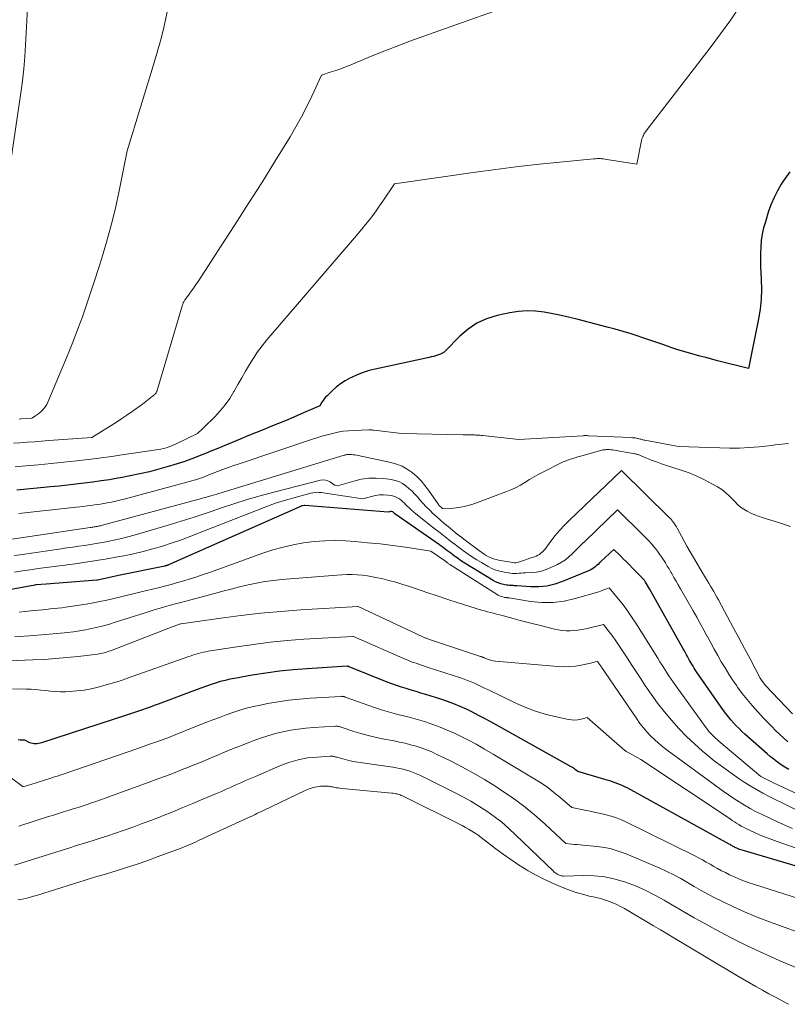
# Model space of a CAD drawing. Units: feet. Extents: x 1176672 to 1184172, y 7076370 to 7083870.
# Drawn here: x 1179317 to 1179400, y 7076657 to 7076763 of the extents above; entities that cross this region are included whole.
import ezdxf

# ---------------------------------------------------------------- set-up
doc = ezdxf.new("R2010")
doc.units = ezdxf.units.FT
doc.header["$MEASUREMENT"] = 0
doc.layers.add('Level 44', color=7, linetype='Continuous', lineweight=0)
doc.layers.add('Level 45', color=7, linetype='Continuous', lineweight=0)

msp = doc.modelspace()

# ---------------------------------------------------------------- linework, layer by layer
at = {"layer": 'Level 44', "color": 32, "linetype": 'Continuous', "lineweight": 30, "flags": 128}
for points, elevation in [([(1179399.77, 7076746.44), (1179399.41, 7076745.96), (1179399.07, 7076745.47), (1179398.85, 7076745.12), (1179398.45, 7076744.43), (1179398.09, 7076743.71), (1179397.78, 7076742.98), (1179397.5, 7076742.22), (1179397.15, 7076741.1), (1179396.96, 7076740.44), (1179396.81, 7076739.76), (1179396.71, 7076739.08), (1179396.65, 7076738.39), (1179396.62, 7076737.69), (1179396.62, 7076737), (1179396.63, 7076736.3), (1179396.66, 7076735.61), (1179396.7, 7076734.87), (1179396.72, 7076733.81), (1179396.69, 7076732.76), (1179396.58, 7076731.71), (1179396.41, 7076730.66), (1179395.34, 7076725.31), (1179392.01, 7076726.16), (1179391.38, 7076726.33), (1179390.75, 7076726.49), (1179390.12, 7076726.65), (1179389.49, 7076726.82), (1179388.87, 7076726.99), (1179388.24, 7076727.17), (1179387.62, 7076727.37), (1179387, 7076727.58), (1179386.75, 7076727.67), (1179386.01, 7076727.92), (1179385.26, 7076728.18), (1179384.52, 7076728.43), (1179383.77, 7076728.69), (1179383.57, 7076728.76), (1179382.72, 7076729.03), (1179381.87, 7076729.3), (1179381.01, 7076729.54), (1179380.15, 7076729.77), (1179377.03, 7076730.58), (1179376.12, 7076730.8), (1179375.2, 7076731.02), (1179374.29, 7076731.2), (1179373.37, 7076731.38), (1179372.45, 7076731.49), (1179371.53, 7076731.53), (1179370.61, 7076731.46), (1179369.69, 7076731.31), (1179368.3, 7076731.01), (1179367.18, 7076730.67), (1179366.13, 7076730.2), (1179365.18, 7076729.56), (1179364.29, 7076728.79), (1179362.73, 7076727.18), (1179362.68, 7076727.13), (1179362.62, 7076727.08), (1179362.56, 7076727.04), (1179362.49, 7076727), (1179362.42, 7076726.96), (1179362.36, 7076726.93), (1179362.29, 7076726.9), (1179362.21, 7076726.87), (1179361.91, 7076726.76), (1179361.69, 7076726.69), (1179361.46, 7076726.62), (1179361.23, 7076726.56), (1179361, 7076726.51), (1179355.21, 7076725.26), (1179354.55, 7076725.09), (1179353.9, 7076724.89), (1179353.26, 7076724.64), (1179352.64, 7076724.36), (1179352.48, 7076724.29), (1179351.96, 7076724), (1179351.46, 7076723.68), (1179351, 7076723.31), (1179350.56, 7076722.91), (1179350.02, 7076722.38), (1179349.87, 7076722.22), (1179349.73, 7076722.05), (1179349.6, 7076721.88), (1179349.48, 7076721.69), (1179349.25, 7076721.32), (1179347.25, 7076720.43), (1179346.44, 7076720.08), (1179345.62, 7076719.73), (1179344.8, 7076719.4), (1179343.97, 7076719.07), (1179343.15, 7076718.74), (1179342.32, 7076718.41), (1179341.5, 7076718.07), (1179340.68, 7076717.73), (1179338.1, 7076716.66), (1179337.52, 7076716.42), (1179336.95, 7076716.19), (1179336.37, 7076715.95), (1179335.79, 7076715.72), (1179335.21, 7076715.5), (1179334.62, 7076715.29), (1179334.03, 7076715.1), (1179333.44, 7076714.93), (1179331.94, 7076714.5), (1179330.92, 7076714.23), (1179329.89, 7076713.98), (1179328.86, 7076713.77), (1179327.82, 7076713.57), (1179327.53, 7076713.52), (1179326.63, 7076713.37), (1179325.73, 7076713.23), (1179324.83, 7076713.11), (1179323.93, 7076712.99), (1179323.02, 7076712.88), (1179322.12, 7076712.78), (1179321.21, 7076712.68), (1179320.31, 7076712.59), (1179316.69, 7076712.24)], 2250), ([(1179399.67, 7076682.22), (1179399.26, 7076682.47), (1179398.86, 7076682.73), (1179398.47, 7076683.01), (1179398.08, 7076683.29), (1179397.71, 7076683.59), (1179397.35, 7076683.9), (1179394.95, 7076686.03), (1179394.63, 7076686.32), (1179394.32, 7076686.62), (1179394.02, 7076686.92), (1179393.73, 7076687.24), (1179393.44, 7076687.56), (1179393.17, 7076687.89), (1179392.91, 7076688.23), (1179392.65, 7076688.57), (1179389.76, 7076692.73), (1179389.62, 7076692.93), (1179389.49, 7076693.12), (1179389.37, 7076693.32), (1179389.24, 7076693.53), (1179389.12, 7076693.73), (1179389, 7076693.93), (1179388.89, 7076694.14), (1179388.78, 7076694.35), (1179388.66, 7076694.55), (1179388.55, 7076694.76), (1179388.44, 7076694.96), (1179388.32, 7076695.17), (1179384.7, 7076701.63), (1179384.26, 7076702.37), (1179384.23, 7076702.43), (1179384.19, 7076702.49), (1179384.15, 7076702.54), (1179384.11, 7076702.6), (1179384.06, 7076702.65), (1179384.02, 7076702.7), (1179383.97, 7076702.75), (1179383.93, 7076702.8), (1179382.88, 7076703.86), (1179382.54, 7076704.2), (1179382.21, 7076704.54), (1179381.87, 7076704.87), (1179381.53, 7076705.21), (1179380.85, 7076705.88), (1179379.47, 7076704.56), (1179379.31, 7076704.42), (1179379.16, 7076704.27), (1179379, 7076704.13), (1179378.85, 7076704), (1179378.68, 7076703.87), (1179378.51, 7076703.75), (1179378.33, 7076703.65), (1179378.14, 7076703.56), (1179375.33, 7076702.41), (1179374.5, 7076702.13), (1179373.66, 7076701.93), (1179372.8, 7076701.86), (1179371.93, 7076701.85), (1179370.44, 7076701.96), (1179370.3, 7076701.97), (1179370.16, 7076701.97), (1179370.02, 7076701.98), (1179369.88, 7076701.98), (1179369.74, 7076701.99), (1179369.6, 7076702), (1179369.46, 7076702.02), (1179369.32, 7076702.04), (1179369, 7076702.1), (1179368.7, 7076702.18), (1179368.42, 7076702.27), (1179368.14, 7076702.4), (1179367.88, 7076702.54), (1179364.93, 7076704.34), (1179364.65, 7076704.52), (1179364.38, 7076704.69), (1179364.11, 7076704.88), (1179363.85, 7076705.07), (1179363.73, 7076705.16), (1179363.52, 7076705.31), (1179363.32, 7076705.46), (1179363.12, 7076705.61), (1179362.92, 7076705.76), (1179362.71, 7076705.91), (1179362.51, 7076706.07), (1179362.3, 7076706.21), (1179362.1, 7076706.36), (1179357.31, 7076709.71), (1179357.29, 7076709.72), (1179357.28, 7076709.74), (1179357.26, 7076709.75), (1179357.25, 7076709.76), (1179357.18, 7076709.83), (1179357.09, 7076709.9), (1179356.95, 7076709.94), (1179356.9, 7076709.94), (1179356.84, 7076709.94), (1179356.79, 7076709.93), (1179356.73, 7076709.92), (1179356.61, 7076709.89), (1179347.65, 7076710.61), (1179347.57, 7076710.61), (1179347.41, 7076710.57), (1179347.33, 7076710.54), (1179347.25, 7076710.51), (1179347.17, 7076710.48), (1179347.09, 7076710.45), (1179332.98, 7076704.21), (1179332.93, 7076704.19), (1179332.88, 7076704.17), (1179332.83, 7076704.16), (1179332.78, 7076704.14), (1179332.73, 7076704.12), (1179332.68, 7076704.11), (1179332.63, 7076704.1), (1179332.57, 7076704.08), (1179327.78, 7076703.09), (1179325.36, 7076702.58), (1179325.28, 7076702.56), (1179319.81, 7076702.14), (1179318.73, 7076702.05), (1179318.71, 7076702.05), (1179318.6, 7076702.03), (1179313.28, 7076701.08)], 2240), ([(1179403.75, 7076670.85), (1179394.66, 7076673.53), (1179394.51, 7076673.57), (1179394.36, 7076673.63), (1179394.22, 7076673.69), (1179394.07, 7076673.75), (1179393.98, 7076673.8), (1179393.88, 7076673.84), (1179393.79, 7076673.89), (1179393.7, 7076673.94), (1179393.61, 7076673.99), (1179393.53, 7076674.04), (1179393.44, 7076674.1), (1179393.35, 7076674.15), (1179393.26, 7076674.2), (1179382.37, 7076680.2), (1179382.1, 7076680.33), (1179381.83, 7076680.47), (1179381.56, 7076680.58), (1179381.28, 7076680.69), (1179381, 7076680.8), (1179380.71, 7076680.89), (1179380.43, 7076680.99), (1179380.14, 7076681.08), (1179376.97, 7076682.02), (1179376.75, 7076682.2), (1179376.63, 7076682.28), (1179376.52, 7076682.37), (1179376.4, 7076682.44), (1179376.27, 7076682.51), (1179367.62, 7076687.35), (1179366.97, 7076687.7), (1179366.32, 7076688.04), (1179365.66, 7076688.37), (1179365, 7076688.69), (1179364.33, 7076688.99), (1179363.65, 7076689.27), (1179362.96, 7076689.52), (1179362.27, 7076689.76), (1179360.63, 7076690.28), (1179360.11, 7076690.44), (1179359.59, 7076690.6), (1179359.07, 7076690.75), (1179358.54, 7076690.91), (1179358.02, 7076691.07), (1179357.5, 7076691.24), (1179356.99, 7076691.42), (1179356.48, 7076691.62), (1179352.42, 7076693.26), (1179352.4, 7076693.27), (1179352.38, 7076693.27), (1179352.36, 7076693.28), (1179352.34, 7076693.28), (1179352.26, 7076693.3), (1179352.24, 7076693.3), (1179352.22, 7076693.31), (1179352.2, 7076693.31), (1179352.18, 7076693.31), (1179347.87, 7076693.04), (1179346.39, 7076692.93), (1179344.92, 7076692.78), (1179343.45, 7076692.58), (1179341.98, 7076692.35), (1179340.08, 7076692.01), (1179339.57, 7076691.91), (1179339.06, 7076691.79), (1179338.55, 7076691.66), (1179338.05, 7076691.51), (1179337.55, 7076691.35), (1179337.06, 7076691.18), (1179336.56, 7076691), (1179336.07, 7076690.82), (1179331.86, 7076689.24), (1179331.44, 7076689.09), (1179331.02, 7076688.93), (1179330.59, 7076688.78), (1179330.17, 7076688.63), (1179329.75, 7076688.48), (1179329.32, 7076688.33), (1179328.9, 7076688.19), (1179328.47, 7076688.05), (1179319.34, 7076685.1), (1179319.18, 7076685.05), (1179319.02, 7076685.02), (1179318.86, 7076684.99), (1179318.7, 7076684.98), (1179318.54, 7076684.98), (1179318.38, 7076685), (1179318.23, 7076685.04), (1179318.08, 7076685.1), (1179317.53, 7076685.36), (1179317.04, 7076685.37), (1179316.8, 7076685.39)], 2230)]:
    msp.add_lwpolyline(points, dxfattribs=dict(at, elevation=elevation))
at = {"layer": 'Level 45', "color": 32, "linetype": 'Continuous', "lineweight": 0, "flags": 128}
for points, elevation in [([(1179318.05, 7076768.99), (1179317.75, 7076762.7), (1179317.61, 7076760.11), (1179317.53, 7076758.81), (1179317.42, 7076757.52), (1179317.27, 7076756.24), (1179317.1, 7076754.95), (1179314.03, 7076734.22)], 2258), ([(1179372.38, 7076765.31), (1179360.44, 7076761.04), (1179358.93, 7076760.49), (1179357.44, 7076759.93), (1179355.94, 7076759.34), (1179354.46, 7076758.74), (1179352.5, 7076757.93), (1179352, 7076757.73), (1179351.49, 7076757.54), (1179350.98, 7076757.36), (1179350.46, 7076757.19), (1179349.43, 7076756.85), (1179348.39, 7076754.59), (1179347.85, 7076753.47), (1179347.29, 7076752.37), (1179346.68, 7076751.29), (1179346.05, 7076750.22), (1179344.42, 7076747.57), (1179343, 7076745.29), (1179341.56, 7076743.01), (1179340.11, 7076740.75), (1179338.65, 7076738.49), (1179336.16, 7076734.68), (1179335.93, 7076734.33), (1179335.69, 7076733.99), (1179335.45, 7076733.65), (1179335.2, 7076733.31), (1179334.8, 7076732.78), (1179334.75, 7076732.71), (1179334.7, 7076732.64), (1179334.66, 7076732.56), (1179334.61, 7076732.48), (1179334.57, 7076732.4), (1179334.54, 7076732.32), (1179334.51, 7076732.24), (1179334.48, 7076732.15), (1179331.71, 7076722.84), (1179331.69, 7076722.8), (1179331.67, 7076722.75), (1179331.65, 7076722.7), (1179331.62, 7076722.66), (1179331.59, 7076722.62), (1179331.56, 7076722.58), (1179331.52, 7076722.54), (1179331.48, 7076722.51), (1179331.47, 7076722.49), (1179331.42, 7076722.45), (1179331.37, 7076722.41), (1179331.32, 7076722.37), (1179331.27, 7076722.33), (1179330.17, 7076721.49), (1179329.07, 7076720.7), (1179328.51, 7076720.31), (1179327.95, 7076719.93), (1179327.38, 7076719.56), (1179326.8, 7076719.2), (1179324.73, 7076717.92), (1179320.13, 7076717.57), (1179319.34, 7076717.51), (1179318.56, 7076717.45), (1179317.77, 7076717.39), (1179316.99, 7076717.33), (1179316.33, 7076717.28)], 2254), ([(1179394.47, 7076764.38), (1179393.43, 7076762.81), (1179392.34, 7076761.28), (1179391.21, 7076759.77), (1179384.33, 7076750.85), (1179384.25, 7076750.74), (1179384.17, 7076750.62), (1179384.1, 7076750.49), (1179384.03, 7076750.37), (1179383.97, 7076750.24), (1179383.92, 7076750.1), (1179383.88, 7076749.97), (1179383.84, 7076749.83), (1179383.32, 7076747.29), (1179380.1, 7076747.8), (1179379.93, 7076747.83), (1179379.76, 7076747.85), (1179379.58, 7076747.86), (1179379.41, 7076747.88), (1179379.23, 7076747.88), (1179379.06, 7076747.88), (1179378.88, 7076747.87), (1179378.71, 7076747.86), (1179374.69, 7076747.46), (1179372.51, 7076747.23), (1179370.33, 7076746.98), (1179368.16, 7076746.7), (1179365.99, 7076746.41), (1179357.27, 7076745.17), (1179356.01, 7076743.3), (1179355.66, 7076742.79), (1179355.3, 7076742.28), (1179354.93, 7076741.78), (1179354.55, 7076741.28), (1179354.17, 7076740.8), (1179353.78, 7076740.31), (1179353.38, 7076739.83), (1179352.98, 7076739.35), (1179343.55, 7076728.39), (1179343.04, 7076727.76), (1179342.55, 7076727.11), (1179342.1, 7076726.43), (1179341.67, 7076725.74), (1179341.26, 7076725.03), (1179340.85, 7076724.32), (1179340.45, 7076723.61), (1179340.05, 7076722.9), (1179340.01, 7076722.83), (1179339.57, 7076722.11), (1179339.08, 7076721.41), (1179338.54, 7076720.76), (1179337.96, 7076720.14), (1179336.78, 7076718.97), (1179336.67, 7076718.86), (1179336.55, 7076718.75), (1179336.44, 7076718.64), (1179336.32, 7076718.54), (1179336.09, 7076718.32), (1179333.8, 7076717.21), (1179333.57, 7076717.11), (1179333.34, 7076717.01), (1179333.11, 7076716.92), (1179332.87, 7076716.84), (1179332.63, 7076716.77), (1179332.39, 7076716.71), (1179332.14, 7076716.66), (1179331.9, 7076716.62), (1179327.73, 7076715.99), (1179326.88, 7076715.86), (1179326.04, 7076715.75), (1179325.19, 7076715.64), (1179324.34, 7076715.54), (1179323.08, 7076715.39), (1179321.72, 7076715.24), (1179320.36, 7076715.1), (1179319, 7076714.97), (1179317.63, 7076714.85), (1179316.5, 7076714.75)], 2252), ([(1179333.11, 7076765.06), (1179332.64, 7076762.79), (1179332.39, 7076761.66), (1179332.12, 7076760.53), (1179331.81, 7076759.41), (1179331.49, 7076758.3), (1179328.52, 7076748.73), (1179327.67, 7076744.43), (1179327.27, 7076742.57), (1179326.83, 7076740.72), (1179326.33, 7076738.89), (1179325.78, 7076737.07), (1179325.46, 7076736.05), (1179325.04, 7076734.75), (1179324.61, 7076733.46), (1179324.17, 7076732.17), (1179323.72, 7076730.88), (1179323.24, 7076729.6), (1179322.76, 7076728.33), (1179322.26, 7076727.06), (1179321.74, 7076725.8), (1179320.01, 7076721.69), (1179319.9, 7076721.46), (1179319.77, 7076721.24), (1179319.62, 7076721.04), (1179319.45, 7076720.85), (1179319.42, 7076720.83), (1179319.25, 7076720.67), (1179319.07, 7076720.51), (1179318.89, 7076720.37), (1179318.69, 7076720.24), (1179318.29, 7076719.99), (1179317.12, 7076719.9), (1179316.92, 7076719.88)], 2256), ([(1179399.63, 7076717.27), (1179399.28, 7076717.22), (1179398.92, 7076717.18), (1179398.57, 7076717.14), (1179398.21, 7076717.1), (1179397.86, 7076717.06), (1179396.47, 7076716.91), (1179395.42, 7076716.83), (1179394.37, 7076716.77), (1179393.31, 7076716.76), (1179392.26, 7076716.78), (1179387.81, 7076716.95), (1179384.2, 7076717.61), (1179384.1, 7076717.63), (1179383.99, 7076717.65), (1179383.89, 7076717.68), (1179383.79, 7076717.71), (1179383.7, 7076717.73), (1179383.59, 7076717.76), (1179383.49, 7076717.78), (1179383.39, 7076717.81), (1179383.31, 7076717.82), (1179383.16, 7076717.85), (1179383.02, 7076717.87), (1179382.87, 7076717.88), (1179382.73, 7076717.89), (1179378.14, 7076718.09), (1179378.07, 7076718.09), (1179377.99, 7076718.1), (1179377.91, 7076718.1), (1179377.83, 7076718.1), (1179377.75, 7076718.1), (1179377.67, 7076718.1), (1179377.6, 7076718.09), (1179377.52, 7076718.09), (1179370.65, 7076717.7), (1179366.74, 7076718.11), (1179366.59, 7076718.12), (1179366.45, 7076718.14), (1179366.3, 7076718.15), (1179366.15, 7076718.16), (1179366, 7076718.17), (1179365.86, 7076718.18), (1179365.71, 7076718.18), (1179365.56, 7076718.18), (1179365.46, 7076718.18), (1179365.26, 7076718.19), (1179365.06, 7076718.19), (1179364.86, 7076718.19), (1179364.67, 7076718.2), (1179358.03, 7076718.34), (1179355.04, 7076718.68), (1179354.98, 7076718.69), (1179354.92, 7076718.7), (1179354.85, 7076718.71), (1179354.79, 7076718.71), (1179354.72, 7076718.72), (1179354.66, 7076718.72), (1179354.59, 7076718.72), (1179354.53, 7076718.72), (1179352.93, 7076718.67), (1179352.34, 7076718.63), (1179351.76, 7076718.57), (1179351.19, 7076718.47), (1179350.62, 7076718.35), (1179350.05, 7076718.2), (1179349.48, 7076718.04), (1179348.92, 7076717.87), (1179348.37, 7076717.7), (1179340.59, 7076715.09), (1179339.99, 7076714.89), (1179339.4, 7076714.68), (1179338.82, 7076714.46), (1179338.24, 7076714.24), (1179337.59, 7076713.98), (1179337.33, 7076713.88), (1179337.07, 7076713.78), (1179336.81, 7076713.68), (1179336.55, 7076713.58), (1179336.28, 7076713.49), (1179336.02, 7076713.4), (1179335.75, 7076713.32), (1179335.49, 7076713.25), (1179328.22, 7076711.29), (1179327.76, 7076711.18), (1179327.3, 7076711.06), (1179326.84, 7076710.96), (1179326.37, 7076710.87), (1179326.22, 7076710.84), (1179325.83, 7076710.77), (1179325.44, 7076710.71), (1179325.04, 7076710.65), (1179324.64, 7076710.59), (1179324.25, 7076710.54), (1179323.85, 7076710.49), (1179323.45, 7076710.45), (1179323.06, 7076710.4), (1179316.9, 7076709.75)], 2248), ([(1179399.84, 7076708.34), (1179398.56, 7076708.78), (1179396.81, 7076709.31), (1179396.4, 7076709.45), (1179396, 7076709.6), (1179395.6, 7076709.78), (1179395.21, 7076709.97), (1179394.84, 7076710.19), (1179394.49, 7076710.43), (1179394.17, 7076710.71), (1179393.87, 7076711.02), (1179393.7, 7076711.2), (1179393.31, 7076711.6), (1179392.9, 7076711.97), (1179392.46, 7076712.3), (1179391.99, 7076712.59), (1179391.38, 7076712.94), (1179390.59, 7076713.36), (1179389.77, 7076713.75), (1179388.94, 7076714.09), (1179388.09, 7076714.39), (1179386.51, 7076714.9), (1179385.97, 7076715.08), (1179385.43, 7076715.27), (1179384.9, 7076715.47), (1179384.37, 7076715.69), (1179383.48, 7076716.06), (1179383.39, 7076716.09), (1179383.31, 7076716.12), (1179383.22, 7076716.14), (1179383.13, 7076716.16), (1179380.71, 7076716.56), (1179380.54, 7076716.59), (1179380.37, 7076716.6), (1179380.2, 7076716.6), (1179380.03, 7076716.6), (1179379.96, 7076716.59), (1179379.82, 7076716.58), (1179379.69, 7076716.56), (1179379.56, 7076716.53), (1179379.43, 7076716.5), (1179377.57, 7076715.97), (1179377.28, 7076715.89), (1179377, 7076715.81), (1179376.71, 7076715.72), (1179376.43, 7076715.64), (1179376.36, 7076715.62), (1179376.04, 7076715.52), (1179375.73, 7076715.41), (1179375.42, 7076715.28), (1179375.12, 7076715.14), (1179373.3, 7076714.23), (1179372.79, 7076713.96), (1179372.28, 7076713.69), (1179371.79, 7076713.39), (1179371.3, 7076713.08), (1179370.81, 7076712.78), (1179370.3, 7076712.51), (1179369.78, 7076712.27), (1179369.25, 7076712.05), (1179365.9, 7076710.8), (1179365.34, 7076710.62), (1179364.77, 7076710.48), (1179364.2, 7076710.38), (1179363.61, 7076710.32), (1179362.43, 7076710.26), (1179362.05, 7076710.62), (1179361.99, 7076710.7), (1179360.94, 7076712.24), (1179360.55, 7076712.76), (1179360.13, 7076713.25), (1179359.67, 7076713.71), (1179359.18, 7076714.13), (1179358.65, 7076714.5), (1179358.09, 7076714.81), (1179357.5, 7076715.04), (1179356.88, 7076715.22), (1179353.37, 7076715.97), (1179353.19, 7076716), (1179353.01, 7076716.03), (1179352.84, 7076716.05), (1179352.66, 7076716.07), (1179352.45, 7076716.08), (1179352.38, 7076716.08), (1179352.3, 7076716.08), (1179352.23, 7076716.07), (1179352.15, 7076716.06), (1179352.08, 7076716.05), (1179352, 7076716.03), (1179351.93, 7076716.01), (1179351.86, 7076715.99), (1179338.4, 7076711.9), (1179338.16, 7076711.82), (1179337.92, 7076711.75), (1179337.68, 7076711.68), (1179337.43, 7076711.6), (1179337.38, 7076711.59), (1179337.17, 7076711.52), (1179336.95, 7076711.46), (1179336.73, 7076711.4), (1179336.52, 7076711.34), (1179325.9, 7076708.48), (1179325.79, 7076708.45), (1179325.67, 7076708.42), (1179325.56, 7076708.4), (1179325.44, 7076708.37), (1179325.42, 7076708.37), (1179325.31, 7076708.35), (1179325.2, 7076708.33), (1179325.09, 7076708.31), (1179324.98, 7076708.29), (1179324.87, 7076708.28), (1179324.76, 7076708.26), (1179324.65, 7076708.24), (1179324.54, 7076708.23), (1179314.68, 7076706.77)], 2246), ([(1179400.08, 7076688.2), (1179397.18, 7076691.24), (1179397.1, 7076691.34), (1179397.02, 7076691.43), (1179396.94, 7076691.53), (1179396.86, 7076691.63), (1179396.79, 7076691.73), (1179396.72, 7076691.83), (1179396.66, 7076691.94), (1179396.6, 7076692.05), (1179395.51, 7076694.1), (1179394.91, 7076695.23), (1179394.3, 7076696.36), (1179393.7, 7076697.49), (1179393.09, 7076698.62), (1179392.1, 7076700.45), (1179391.94, 7076700.75), (1179391.77, 7076701.05), (1179391.6, 7076701.35), (1179391.43, 7076701.64), (1179391.25, 7076701.94), (1179391.07, 7076702.23), (1179390.9, 7076702.53), (1179390.72, 7076702.82), (1179389.77, 7076704.39), (1179389.41, 7076705), (1179389.06, 7076705.6), (1179388.72, 7076706.22), (1179388.38, 7076706.83), (1179387.68, 7076708.14), (1179387.59, 7076708.3), (1179387.49, 7076708.45), (1179387.39, 7076708.61), (1179387.29, 7076708.76), (1179387.18, 7076708.9), (1179387.07, 7076709.04), (1179386.95, 7076709.18), (1179386.82, 7076709.31), (1179381.67, 7076714.37), (1179376.09, 7076709.02), (1179375.56, 7076708.49), (1179375.04, 7076707.94), (1179374.56, 7076707.36), (1179374.1, 7076706.76), (1179373.43, 7076705.87), (1179373.31, 7076705.72), (1179373.17, 7076705.58), (1179373.02, 7076705.46), (1179372.85, 7076705.34), (1179372.68, 7076705.25), (1179372.5, 7076705.16), (1179372.32, 7076705.09), (1179372.13, 7076705.02), (1179371.93, 7076704.96), (1179371.74, 7076704.9), (1179371.55, 7076704.84), (1179371.36, 7076704.77), (1179370.62, 7076704.5), (1179370.47, 7076704.46), (1179370.31, 7076704.43), (1179370.16, 7076704.43), (1179370, 7076704.45), (1179368.47, 7076704.72), (1179368.19, 7076704.78), (1179367.92, 7076704.87), (1179367.66, 7076704.97), (1179367.4, 7076705.09), (1179367.15, 7076705.23), (1179366.9, 7076705.38), (1179366.66, 7076705.54), (1179366.43, 7076705.71), (1179364.74, 7076706.96), (1179364.5, 7076707.14), (1179364.26, 7076707.32), (1179364.02, 7076707.51), (1179363.79, 7076707.7), (1179363.03, 7076708.33), (1179362.63, 7076708.66), (1179362.22, 7076709.01), (1179361.83, 7076709.36), (1179361.44, 7076709.71), (1179361.06, 7076710.08), (1179360.69, 7076710.45), (1179360.33, 7076710.84), (1179359.98, 7076711.23), (1179359.77, 7076711.48), (1179359.47, 7076711.81), (1179359.16, 7076712.13), (1179358.83, 7076712.43), (1179358.49, 7076712.72), (1179358.13, 7076712.96), (1179357.75, 7076713.16), (1179357.34, 7076713.29), (1179356.91, 7076713.38), (1179356.14, 7076713.48), (1179355.32, 7076713.54), (1179354.5, 7076713.52), (1179353.7, 7076713.41), (1179352.89, 7076713.22), (1179351.16, 7076712.71), (1179350.88, 7076712.78), (1179350.86, 7076712.79), (1179350.84, 7076712.79), (1179350.82, 7076712.8), (1179350.8, 7076712.82), (1179350.37, 7076713.12), (1179350.12, 7076713.25), (1179349.87, 7076713.33), (1179349.61, 7076713.34), (1179349.33, 7076713.31), (1179344.3, 7076712.03), (1179342.85, 7076711.64), (1179341.42, 7076711.23), (1179339.99, 7076710.78), (1179338.57, 7076710.3), (1179338.5, 7076710.27), (1179337.12, 7076709.8), (1179335.74, 7076709.35), (1179334.35, 7076708.91), (1179332.96, 7076708.49), (1179329.29, 7076707.41), (1179328.62, 7076707.22), (1179327.94, 7076707.05), (1179327.27, 7076706.89), (1179326.59, 7076706.75), (1179326.48, 7076706.73), (1179325.85, 7076706.61), (1179325.22, 7076706.5), (1179324.59, 7076706.4), (1179323.96, 7076706.3), (1179323.33, 7076706.22), (1179322.7, 7076706.13), (1179322.06, 7076706.04), (1179321.43, 7076705.95), (1179317.02, 7076705.3), (1179316.4, 7076705.22)], 2244), ([(1179399.57, 7076685.19), (1179399.12, 7076685.59), (1179398.68, 7076686), (1179398.25, 7076686.42), (1179397.83, 7076686.84), (1179397.41, 7076687.27), (1179397, 7076687.7), (1179396.29, 7076688.46), (1179395.72, 7076689.09), (1179395.18, 7076689.74), (1179394.66, 7076690.4), (1179394.16, 7076691.08), (1179394.07, 7076691.2), (1179393.63, 7076691.84), (1179393.21, 7076692.48), (1179392.81, 7076693.14), (1179392.41, 7076693.8), (1179392.04, 7076694.48), (1179391.66, 7076695.15), (1179391.29, 7076695.83), (1179390.92, 7076696.5), (1179390.91, 7076696.52), (1179390.53, 7076697.21), (1179390.15, 7076697.9), (1179389.77, 7076698.58), (1179389.38, 7076699.26), (1179388.01, 7076701.65), (1179387.78, 7076702.06), (1179387.55, 7076702.47), (1179387.31, 7076702.87), (1179387.08, 7076703.28), (1179386.99, 7076703.44), (1179386.79, 7076703.77), (1179386.6, 7076704.09), (1179386.4, 7076704.42), (1179386.2, 7076704.74), (1179386, 7076705.06), (1179385.78, 7076705.38), (1179385.55, 7076705.68), (1179385.32, 7076705.98), (1179385.22, 7076706.09), (1179384.93, 7076706.44), (1179384.62, 7076706.78), (1179384.31, 7076707.11), (1179383.99, 7076707.43), (1179381.26, 7076710.13), (1179377.8, 7076706.81), (1179377.44, 7076706.47), (1179377.09, 7076706.12), (1179376.74, 7076705.76), (1179376.39, 7076705.41), (1179376.03, 7076705.07), (1179375.65, 7076704.76), (1179375.24, 7076704.5), (1179374.8, 7076704.26), (1179374.1, 7076703.92), (1179373.59, 7076703.71), (1179373.08, 7076703.54), (1179372.54, 7076703.44), (1179372, 7076703.39), (1179371.35, 7076703.36), (1179371.12, 7076703.35), (1179370.89, 7076703.33), (1179370.67, 7076703.32), (1179370.44, 7076703.3), (1179370.21, 7076703.29), (1179369.98, 7076703.3), (1179369.76, 7076703.31), (1179369.53, 7076703.34), (1179369.06, 7076703.42), (1179368.61, 7076703.52), (1179368.17, 7076703.65), (1179367.75, 7076703.83), (1179367.34, 7076704.04), (1179366.63, 7076704.45), (1179366.14, 7076704.75), (1179365.66, 7076705.05), (1179365.18, 7076705.37), (1179364.71, 7076705.71), (1179364.52, 7076705.85), (1179364.15, 7076706.12), (1179363.79, 7076706.39), (1179363.43, 7076706.67), (1179363.08, 7076706.95), (1179362.72, 7076707.23), (1179362.37, 7076707.51), (1179362.01, 7076707.79), (1179361.66, 7076708.06), (1179359.56, 7076709.71), (1179359.32, 7076709.91), (1179359.08, 7076710.12), (1179358.85, 7076710.33), (1179358.62, 7076710.55), (1179358.51, 7076710.67), (1179358.34, 7076710.83), (1179358.16, 7076710.99), (1179357.98, 7076711.15), (1179357.8, 7076711.3), (1179357.61, 7076711.43), (1179357.4, 7076711.54), (1179357.18, 7076711.61), (1179356.96, 7076711.66), (1179356.55, 7076711.71), (1179356.11, 7076711.74), (1179355.67, 7076711.73), (1179355.24, 7076711.67), (1179354.81, 7076711.57), (1179353.88, 7076711.3), (1179350.09, 7076711.9), (1179349.86, 7076711.93), (1179349.64, 7076711.96), (1179349.41, 7076711.98), (1179349.19, 7076712), (1179348.96, 7076712.01), (1179348.73, 7076712), (1179348.51, 7076711.96), (1179348.29, 7076711.91), (1179346.6, 7076711.46), (1179345.55, 7076711.15), (1179344.5, 7076710.83), (1179343.46, 7076710.46), (1179342.43, 7076710.07), (1179336.4, 7076707.68), (1179335.39, 7076707.29), (1179334.38, 7076706.92), (1179333.36, 7076706.57), (1179332.33, 7076706.23), (1179331.3, 7076705.93), (1179330.26, 7076705.65), (1179329.21, 7076705.4), (1179328.16, 7076705.18), (1179327.51, 7076705.06), (1179326.38, 7076704.86), (1179325.24, 7076704.67), (1179324.1, 7076704.5), (1179322.96, 7076704.34), (1179322.38, 7076704.27), (1179321.53, 7076704.16), (1179320.67, 7076704.04), (1179319.82, 7076703.93), (1179318.97, 7076703.81), (1179318.12, 7076703.68), (1179317.27, 7076703.56), (1179316.42, 7076703.43)], 2242), ([(1179407.63, 7076676.32), (1179398.02, 7076680.79), (1179396.66, 7076681.45), (1179392.15, 7076685.27), (1179391.96, 7076685.44), (1179391.78, 7076685.6), (1179391.6, 7076685.78), (1179391.42, 7076685.95), (1179391.25, 7076686.13), (1179391.08, 7076686.32), (1179390.93, 7076686.51), (1179390.78, 7076686.71), (1179387.52, 7076691.2), (1179387.27, 7076691.56), (1179387.01, 7076691.92), (1179386.77, 7076692.3), (1179386.52, 7076692.67), (1179386.29, 7076693.04), (1179386.05, 7076693.42), (1179385.81, 7076693.8), (1179385.58, 7076694.17), (1179383.21, 7076697.96), (1179382.77, 7076698.62), (1179382.33, 7076699.27), (1179381.85, 7076699.9), (1179381.36, 7076700.52), (1179380.36, 7076701.74), (1179379.99, 7076701.59), (1179379.8, 7076701.52), (1179379.61, 7076701.45), (1179379.42, 7076701.39), (1179379.23, 7076701.33), (1179376.71, 7076700.58), (1179375.52, 7076700.31), (1179374.32, 7076700.15), (1179373.12, 7076700.16), (1179371.9, 7076700.27), (1179369.59, 7076700.66), (1179369.52, 7076700.67), (1179369.46, 7076700.68), (1179369.4, 7076700.68), (1179369.34, 7076700.69), (1179369.27, 7076700.69), (1179369.21, 7076700.7), (1179369.15, 7076700.71), (1179369.09, 7076700.72), (1179368.94, 7076700.76), (1179368.8, 7076700.8), (1179368.67, 7076700.84), (1179368.55, 7076700.9), (1179368.43, 7076700.97), (1179363.23, 7076704.25), (1179363.17, 7076704.3), (1179363.1, 7076704.34), (1179363.04, 7076704.39), (1179362.97, 7076704.43), (1179362.95, 7076704.45), (1179362.9, 7076704.49), (1179362.85, 7076704.52), (1179362.8, 7076704.56), (1179362.75, 7076704.6), (1179362.7, 7076704.63), (1179362.65, 7076704.67), (1179362.61, 7076704.7), (1179362.56, 7076704.74), (1179361.17, 7076705.7), (1179358.46, 7076706.1), (1179357.1, 7076706.29), (1179355.74, 7076706.46), (1179354.38, 7076706.59), (1179353.01, 7076706.71), (1179352.03, 7076706.78), (1179350.9, 7076706.82), (1179349.77, 7076706.81), (1179348.64, 7076706.72), (1179347.51, 7076706.59), (1179346.4, 7076706.38), (1179345.29, 7076706.13), (1179344.2, 7076705.82), (1179343.12, 7076705.46), (1179337.37, 7076703.4), (1179336.69, 7076703.16), (1179336.01, 7076702.93), (1179335.32, 7076702.71), (1179334.64, 7076702.5), (1179333.94, 7076702.3), (1179333.25, 7076702.11), (1179332.55, 7076701.92), (1179331.86, 7076701.75), (1179330.05, 7076701.3), (1179329.31, 7076701.12), (1179328.58, 7076700.94), (1179327.84, 7076700.76), (1179327.1, 7076700.58), (1179326.36, 7076700.41), (1179325.61, 7076700.26), (1179324.87, 7076700.12), (1179324.12, 7076700), (1179321.91, 7076699.66), (1179321.5, 7076699.61), (1179321.08, 7076699.55), (1179320.67, 7076699.51), (1179320.26, 7076699.47), (1179319.84, 7076699.43), (1179319.43, 7076699.39), (1179319.01, 7076699.35), (1179318.6, 7076699.31), (1179318.17, 7076699.27), (1179317.54, 7076699.2), (1179316.91, 7076699.12)], 2238), ([(1179403.68, 7076676.31), (1179397.56, 7076679.33), (1179396.87, 7076679.69), (1179396.19, 7076680.06), (1179395.53, 7076680.45), (1179394.88, 7076680.87), (1179394.33, 7076681.23), (1179393.42, 7076681.85), (1179392.53, 7076682.49), (1179391.66, 7076683.16), (1179390.8, 7076683.86), (1179390.4, 7076684.19), (1179389.52, 7076684.97), (1179388.66, 7076685.78), (1179387.83, 7076686.63), (1179387.04, 7076687.51), (1179386.29, 7076688.42), (1179385.56, 7076689.35), (1179384.86, 7076690.3), (1179384.19, 7076691.28), (1179383.78, 7076691.91), (1179383.28, 7076692.67), (1179382.78, 7076693.44), (1179382.28, 7076694.21), (1179381.78, 7076694.98), (1179381.23, 7076695.82), (1179381, 7076696.16), (1179380.76, 7076696.5), (1179380.51, 7076696.83), (1179380.25, 7076697.15), (1179379.73, 7076697.79), (1179377.83, 7076697.34), (1179377.41, 7076697.26), (1179376.99, 7076697.19), (1179376.57, 7076697.15), (1179376.15, 7076697.13), (1179375.73, 7076697.14), (1179375.3, 7076697.17), (1179374.89, 7076697.23), (1179374.47, 7076697.31), (1179372.97, 7076697.68), (1179372.23, 7076697.86), (1179371.5, 7076698.05), (1179370.77, 7076698.25), (1179370.04, 7076698.45), (1179369.23, 7076698.68), (1179368.9, 7076698.77), (1179368.58, 7076698.85), (1179368.25, 7076698.93), (1179367.92, 7076699.01), (1179367.59, 7076699.09), (1179367.26, 7076699.17), (1179366.94, 7076699.26), (1179366.62, 7076699.36), (1179364.12, 7076700.14), (1179363, 7076700.5), (1179361.88, 7076700.87), (1179360.76, 7076701.24), (1179359.65, 7076701.62), (1179358.9, 7076701.88), (1179358.16, 7076702.12), (1179357.42, 7076702.35), (1179356.66, 7076702.55), (1179355.9, 7076702.73), (1179355.45, 7076702.83), (1179354.91, 7076702.94), (1179354.37, 7076703.03), (1179353.82, 7076703.09), (1179353.27, 7076703.14), (1179352.72, 7076703.16), (1179352.17, 7076703.17), (1179351.62, 7076703.15), (1179351.07, 7076703.12), (1179345.18, 7076702.65), (1179344.26, 7076702.55), (1179343.34, 7076702.43), (1179342.43, 7076702.26), (1179341.53, 7076702.06), (1179340.62, 7076701.84), (1179339.72, 7076701.61), (1179338.82, 7076701.38), (1179337.93, 7076701.14), (1179334.84, 7076700.32), (1179334.29, 7076700.17), (1179333.74, 7076700.02), (1179333.19, 7076699.87), (1179332.65, 7076699.72), (1179332.1, 7076699.57), (1179331.56, 7076699.41), (1179331.02, 7076699.24), (1179330.48, 7076699.07), (1179327.26, 7076698.04), (1179326.63, 7076697.85), (1179325.99, 7076697.67), (1179325.35, 7076697.51), (1179324.71, 7076697.36), (1179324.06, 7076697.23), (1179323.41, 7076697.11), (1179322.75, 7076697.02), (1179322.1, 7076696.94), (1179321.78, 7076696.91), (1179320.96, 7076696.83), (1179320.14, 7076696.76), (1179319.31, 7076696.69), (1179318.49, 7076696.63), (1179316.46, 7076696.49)], 2236), ([(1179400.07, 7076675.88), (1179398.53, 7076676.57), (1179396.72, 7076677.42), (1179396.1, 7076677.72), (1179395.5, 7076678.04), (1179394.91, 7076678.38), (1179394.32, 7076678.74), (1179393.75, 7076679.11), (1179393.18, 7076679.49), (1179392.62, 7076679.88), (1179392.06, 7076680.28), (1179386.58, 7076684.3), (1179386.12, 7076684.66), (1179385.66, 7076685.04), (1179385.23, 7076685.43), (1179384.81, 7076685.84), (1179384.41, 7076686.27), (1179384.03, 7076686.71), (1179383.67, 7076687.18), (1179383.32, 7076687.65), (1179379.45, 7076693.32), (1179379.41, 7076693.39), (1179379.36, 7076693.46), (1179379.32, 7076693.52), (1179379.27, 7076693.59), (1179379.2, 7076693.69), (1179379.19, 7076693.71), (1179379.09, 7076693.84), (1179378.85, 7076693.78), (1179378.73, 7076693.75), (1179378.61, 7076693.72), (1179378.49, 7076693.69), (1179378.36, 7076693.66), (1179377.36, 7076693.45), (1179376.74, 7076693.34), (1179376.11, 7076693.28), (1179375.48, 7076693.26), (1179374.85, 7076693.29), (1179368.12, 7076693.87), (1179367.9, 7076693.9), (1179367.69, 7076693.94), (1179367.48, 7076694), (1179367.28, 7076694.07), (1179366.99, 7076694.19), (1179366.93, 7076694.21), (1179366.87, 7076694.24), (1179366.81, 7076694.26), (1179366.76, 7076694.29), (1179366.7, 7076694.31), (1179366.64, 7076694.33), (1179366.58, 7076694.36), (1179366.52, 7076694.38), (1179360.95, 7076696.23), (1179360.87, 7076696.26), (1179360.79, 7076696.29), (1179360.71, 7076696.32), (1179360.63, 7076696.35), (1179360.55, 7076696.38), (1179360.47, 7076696.41), (1179360.39, 7076696.45), (1179360.32, 7076696.48), (1179353.37, 7076699.74), (1179353.34, 7076699.75), (1179347.21, 7076699.37), (1179345.06, 7076699.21), (1179342.91, 7076699.02), (1179340.76, 7076698.77), (1179338.62, 7076698.5), (1179334.34, 7076697.89), (1179334.28, 7076697.87), (1179333.18, 7076697.49), (1179326.75, 7076694.99), (1179326.58, 7076694.93), (1179326.4, 7076694.87), (1179326.23, 7076694.81), (1179326.05, 7076694.76), (1179325.87, 7076694.72), (1179325.69, 7076694.68), (1179325.51, 7076694.65), (1179325.33, 7076694.62), (1179323.27, 7076694.38), (1179322.06, 7076694.25), (1179320.84, 7076694.14), (1179319.63, 7076694.05), (1179318.41, 7076693.99), (1179314.08, 7076693.81)], 2234), ([(1179410.62, 7076670.28), (1179398.8, 7076674.33), (1179398.12, 7076674.57), (1179397.44, 7076674.83), (1179396.77, 7076675.1), (1179396.11, 7076675.39), (1179395.3, 7076675.76), (1179395.05, 7076675.88), (1179394.8, 7076676.01), (1179394.55, 7076676.14), (1179394.3, 7076676.29), (1179394.06, 7076676.44), (1179393.83, 7076676.59), (1179393.59, 7076676.75), (1179393.35, 7076676.91), (1179383.77, 7076683.3), (1179382.54, 7076683.99), (1179382.46, 7076684.02), (1179382.32, 7076684.09), (1179382.25, 7076684.13), (1179382.18, 7076684.17), (1179382.11, 7076684.21), (1179382.05, 7076684.26), (1179378, 7076687.79), (1179377.33, 7076687.62), (1179376.99, 7076687.56), (1179376.66, 7076687.53), (1179376.32, 7076687.55), (1179375.98, 7076687.6), (1179374.52, 7076687.91), (1179373.46, 7076688.18), (1179372.42, 7076688.5), (1179371.4, 7076688.89), (1179370.4, 7076689.32), (1179367.32, 7076690.8), (1179366.96, 7076690.97), (1179366.6, 7076691.14), (1179366.24, 7076691.31), (1179365.87, 7076691.48), (1179365.51, 7076691.64), (1179365.14, 7076691.79), (1179364.77, 7076691.93), (1179364.39, 7076692.06), (1179360.79, 7076693.23), (1179360.49, 7076693.33), (1179360.19, 7076693.43), (1179359.89, 7076693.53), (1179359.59, 7076693.63), (1179359.29, 7076693.73), (1179359, 7076693.84), (1179358.71, 7076693.96), (1179358.42, 7076694.08), (1179352.87, 7076696.51), (1179352.78, 7076696.53), (1179347.54, 7076696.21), (1179345.72, 7076696.07), (1179343.91, 7076695.9), (1179342.11, 7076695.67), (1179340.31, 7076695.41), (1179337.25, 7076694.93), (1179336.98, 7076694.88), (1179336.71, 7076694.82), (1179336.45, 7076694.76), (1179336.19, 7076694.69), (1179335.93, 7076694.61), (1179335.67, 7076694.53), (1179335.41, 7076694.44), (1179335.15, 7076694.36), (1179328.58, 7076692.03), (1179328.42, 7076691.97), (1179328.26, 7076691.91), (1179328.1, 7076691.86), (1179327.94, 7076691.8), (1179327.77, 7076691.74), (1179327.61, 7076691.69), (1179327.45, 7076691.64), (1179327.28, 7076691.6), (1179325.41, 7076691.08), (1179324.66, 7076690.9), (1179323.9, 7076690.75), (1179323.14, 7076690.66), (1179322.37, 7076690.6), (1179321.89, 7076690.58), (1179321.36, 7076690.57), (1179320.83, 7076690.59), (1179320.3, 7076690.63), (1179319.78, 7076690.7), (1179319.25, 7076690.76), (1179318.72, 7076690.82), (1179318.2, 7076690.85), (1179317.67, 7076690.87), (1179316.19, 7076690.89)], 2232), ([(1179410.86, 7076665.12), (1179395.99, 7076669.85), (1179395.3, 7076670.08), (1179394.63, 7076670.33), (1179393.96, 7076670.61), (1179393.31, 7076670.91), (1179392.85, 7076671.13), (1179392.43, 7076671.34), (1179392.02, 7076671.56), (1179391.61, 7076671.79), (1179391.2, 7076672.03), (1179390.8, 7076672.27), (1179390.39, 7076672.5), (1179389.97, 7076672.73), (1179389.55, 7076672.94), (1179382.21, 7076676.57), (1179381.68, 7076676.82), (1179381.14, 7076677.03), (1179380.58, 7076677.21), (1179380.02, 7076677.36), (1179379.45, 7076677.49), (1179378.87, 7076677.61), (1179378.3, 7076677.74), (1179377.73, 7076677.86), (1179376.33, 7076678.14), (1179375.06, 7076679.23), (1179374.42, 7076679.76), (1179373.76, 7076680.27), (1179373.07, 7076680.74), (1179372.37, 7076681.19), (1179367.9, 7076683.88), (1179366.97, 7076684.42), (1179366.04, 7076684.94), (1179365.09, 7076685.43), (1179364.14, 7076685.91), (1179363.72, 7076686.11), (1179362.95, 7076686.46), (1179362.18, 7076686.78), (1179361.4, 7076687.06), (1179360.6, 7076687.33), (1179360.49, 7076687.36), (1179359.75, 7076687.58), (1179359, 7076687.79), (1179358.24, 7076687.99), (1179357.49, 7076688.18), (1179356.73, 7076688.38), (1179355.98, 7076688.59), (1179355.24, 7076688.83), (1179354.51, 7076689.08), (1179351.99, 7076690.01), (1179351.94, 7076690.03), (1179351.88, 7076690.04), (1179351.83, 7076690.06), (1179351.77, 7076690.07), (1179351.72, 7076690.08), (1179351.66, 7076690.08), (1179351.6, 7076690.09), (1179351.55, 7076690.08), (1179348.22, 7076689.88), (1179347.07, 7076689.79), (1179345.92, 7076689.67), (1179344.78, 7076689.5), (1179343.64, 7076689.3), (1179342.88, 7076689.15), (1179342.13, 7076688.98), (1179341.38, 7076688.8), (1179340.64, 7076688.58), (1179339.91, 7076688.34), (1179339.18, 7076688.08), (1179338.46, 7076687.81), (1179337.73, 7076687.54), (1179337.01, 7076687.26), (1179335.11, 7076686.5), (1179334.43, 7076686.23), (1179333.75, 7076685.97), (1179333.08, 7076685.71), (1179332.4, 7076685.45), (1179331.72, 7076685.2), (1179331.04, 7076684.96), (1179330.35, 7076684.71), (1179329.67, 7076684.48), (1179321.65, 7076681.72), (1179321.4, 7076681.63), (1179321.14, 7076681.55), (1179320.88, 7076681.46), (1179320.62, 7076681.38), (1179320.55, 7076681.35), (1179320.32, 7076681.28), (1179320.1, 7076681.21), (1179319.87, 7076681.14), (1179319.64, 7076681.07), (1179319.42, 7076681), (1179319.19, 7076680.93), (1179318.96, 7076680.85), (1179318.74, 7076680.78), (1179317.37, 7076680.35), (1179316.09, 7076681.28)], 2228), ([(1179405.77, 7076662.87), (1179397.32, 7076665.94), (1179396.1, 7076666.41), (1179394.9, 7076666.91), (1179393.72, 7076667.45), (1179392.55, 7076668.02), (1179391.72, 7076668.44), (1179390.97, 7076668.83), (1179390.24, 7076669.23), (1179389.51, 7076669.64), (1179388.78, 7076670.07), (1179388.05, 7076670.49), (1179387.31, 7076670.89), (1179386.56, 7076671.25), (1179385.79, 7076671.6), (1179382.17, 7076673.14), (1179381.33, 7076673.45), (1179380.48, 7076673.71), (1179379.6, 7076673.88), (1179378.72, 7076673.99), (1179377.54, 7076674.09), (1179377.23, 7076674.11), (1179376.92, 7076674.14), (1179376.62, 7076674.17), (1179376.31, 7076674.2), (1179375.69, 7076674.26), (1179373.47, 7076676.33), (1179372.33, 7076677.34), (1179371.16, 7076678.3), (1179369.94, 7076679.2), (1179368.69, 7076680.05), (1179368.16, 7076680.4), (1179366.97, 7076681.13), (1179365.76, 7076681.84), (1179364.52, 7076682.51), (1179363.28, 7076683.15), (1179361.84, 7076683.84), (1179361.29, 7076684.1), (1179360.73, 7076684.33), (1179360.16, 7076684.53), (1179359.59, 7076684.72), (1179359, 7076684.88), (1179358.41, 7076685.04), (1179357.82, 7076685.17), (1179357.23, 7076685.29), (1179355.98, 7076685.53), (1179355.2, 7076685.7), (1179354.43, 7076685.88), (1179353.66, 7076686.09), (1179352.9, 7076686.32), (1179351.53, 7076686.77), (1179351.46, 7076686.79), (1179351.39, 7076686.81), (1179351.32, 7076686.83), (1179351.25, 7076686.84), (1179351.17, 7076686.86), (1179351.1, 7076686.86), (1179351.03, 7076686.86), (1179350.95, 7076686.86), (1179348.58, 7076686.72), (1179347.75, 7076686.65), (1179346.92, 7076686.56), (1179346.1, 7076686.43), (1179345.28, 7076686.27), (1179344.47, 7076686.07), (1179343.67, 7076685.85), (1179342.88, 7076685.59), (1179342.09, 7076685.31), (1179341.56, 7076685.1), (1179340.71, 7076684.77), (1179339.86, 7076684.43), (1179339.01, 7076684.08), (1179338.17, 7076683.73), (1179337.32, 7076683.37), (1179336.48, 7076683.02), (1179335.63, 7076682.68), (1179334.78, 7076682.34), (1179334.63, 7076682.28), (1179333.7, 7076681.91), (1179332.77, 7076681.55), (1179331.83, 7076681.2), (1179330.9, 7076680.86), (1179326.86, 7076679.39), (1179326.27, 7076679.17), (1179325.67, 7076678.96), (1179325.07, 7076678.75), (1179324.48, 7076678.55), (1179324.33, 7076678.5), (1179323.8, 7076678.32), (1179323.27, 7076678.15), (1179322.74, 7076677.98), (1179322.21, 7076677.81), (1179321.68, 7076677.65), (1179321.15, 7076677.48), (1179320.61, 7076677.32), (1179320.08, 7076677.15), (1179316.9, 7076676.14)], 2226), ([(1179400.84, 7076660.74), (1179398.65, 7076661.68), (1179396.91, 7076662.46), (1179395.18, 7076663.28), (1179393.48, 7076664.14), (1179391.79, 7076665.03), (1179390.57, 7076665.7), (1179389.5, 7076666.29), (1179388.45, 7076666.88), (1179387.4, 7076667.49), (1179386.36, 7076668.1), (1179386.26, 7076668.16), (1179385.25, 7076668.72), (1179384.23, 7076669.24), (1179383.17, 7076669.7), (1179382.1, 7076670.12), (1179380.99, 7076670.44), (1179379.89, 7076670.68), (1179378.76, 7076670.79), (1179377.61, 7076670.82), (1179375.52, 7076670.77), (1179375.42, 7076670.77), (1179375.31, 7076670.78), (1179375.21, 7076670.8), (1179375.11, 7076670.82), (1179375.01, 7076670.85), (1179374.91, 7076670.89), (1179374.82, 7076670.94), (1179374.73, 7076670.99), (1179374.62, 7076671.06), (1179374.53, 7076671.13), (1179374.45, 7076671.2), (1179374.36, 7076671.28), (1179370.3, 7076675.21), (1179369.56, 7076675.89), (1179368.8, 7076676.54), (1179368.01, 7076677.15), (1179367.19, 7076677.74), (1179366.35, 7076678.28), (1179365.5, 7076678.81), (1179364.62, 7076679.29), (1179363.73, 7076679.75), (1179359.99, 7076681.6), (1179359.65, 7076681.76), (1179359.3, 7076681.9), (1179358.94, 7076682.03), (1179358.58, 7076682.14), (1179358.21, 7076682.24), (1179357.84, 7076682.32), (1179357.47, 7076682.39), (1179357.1, 7076682.46), (1179353.83, 7076682.92), (1179353.33, 7076683), (1179352.84, 7076683.09), (1179352.35, 7076683.2), (1179351.86, 7076683.32), (1179351.07, 7076683.54), (1179350.98, 7076683.56), (1179350.9, 7076683.59), (1179350.81, 7076683.61), (1179350.72, 7076683.62), (1179350.63, 7076683.64), (1179350.54, 7076683.65), (1179350.45, 7076683.65), (1179350.36, 7076683.65), (1179348.95, 7076683.56), (1179348.43, 7076683.52), (1179347.92, 7076683.46), (1179347.41, 7076683.37), (1179346.91, 7076683.26), (1179346.41, 7076683.13), (1179345.92, 7076682.98), (1179345.43, 7076682.8), (1179344.95, 7076682.61), (1179342.32, 7076681.48), (1179341.8, 7076681.25), (1179341.27, 7076681.02), (1179340.75, 7076680.79), (1179340.23, 7076680.56), (1179339.71, 7076680.32), (1179339.18, 7076680.09), (1179338.66, 7076679.86), (1179338.13, 7076679.64), (1179336.67, 7076679.02), (1179335.59, 7076678.57), (1179334.51, 7076678.12), (1179333.43, 7076677.68), (1179332.34, 7076677.24), (1179332, 7076677.11), (1179331.08, 7076676.75), (1179330.16, 7076676.4), (1179329.24, 7076676.06), (1179328.31, 7076675.73), (1179328.11, 7076675.66), (1179327.28, 7076675.37), (1179326.45, 7076675.09), (1179325.62, 7076674.82), (1179324.78, 7076674.56), (1179323.94, 7076674.3), (1179323.1, 7076674.04), (1179322.27, 7076673.78), (1179321.43, 7076673.52), (1179316.42, 7076671.92)], 2224), ([(1179399.64, 7076656.98), (1179398.94, 7076657.36), (1179398.24, 7076657.73), (1179397.54, 7076658.12), (1179396.84, 7076658.5), (1179396.14, 7076658.89), (1179395.44, 7076659.28), (1179394.75, 7076659.68), (1179394.07, 7076660.09), (1179388.19, 7076663.6), (1179387.42, 7076664.06), (1179386.65, 7076664.52), (1179385.88, 7076664.97), (1179385.11, 7076665.43), (1179382, 7076667.27), (1179381.59, 7076667.5), (1179381.17, 7076667.71), (1179380.74, 7076667.89), (1179380.3, 7076668.06), (1179379.85, 7076668.2), (1179379.41, 7076668.34), (1179378.95, 7076668.45), (1179378.5, 7076668.56), (1179378.22, 7076668.62), (1179377.63, 7076668.77), (1179377.05, 7076668.93), (1179376.47, 7076669.12), (1179375.9, 7076669.33), (1179375.09, 7076669.65), (1179374.21, 7076670.03), (1179373.35, 7076670.43), (1179372.5, 7076670.87), (1179371.66, 7076671.34), (1179371.45, 7076671.46), (1179370.6, 7076671.98), (1179369.77, 7076672.53), (1179368.97, 7076673.1), (1179368.17, 7076673.7), (1179367.25, 7076674.42), (1179366.93, 7076674.67), (1179366.6, 7076674.91), (1179366.27, 7076675.15), (1179365.94, 7076675.38), (1179365.6, 7076675.6), (1179365.25, 7076675.81), (1179364.9, 7076676), (1179364.54, 7076676.19), (1179358.15, 7076679.37), (1179358.01, 7076679.43), (1179357.87, 7076679.49), (1179357.72, 7076679.54), (1179357.58, 7076679.59), (1179357.43, 7076679.62), (1179357.28, 7076679.65), (1179357.13, 7076679.68), (1179356.98, 7076679.69), (1179351.62, 7076680.18), (1179351.41, 7076680.21), (1179351.21, 7076680.23), (1179351.01, 7076680.26), (1179350.81, 7076680.3), (1179350.62, 7076680.34), (1179350.51, 7076680.36), (1179350.41, 7076680.38), (1179350.3, 7076680.39), (1179350.19, 7076680.41), (1179350.09, 7076680.42), (1179349.98, 7076680.43), (1179349.87, 7076680.43), (1179349.76, 7076680.43), (1179349.33, 7076680.41), (1179349.13, 7076680.39), (1179348.92, 7076680.36), (1179348.72, 7076680.32), (1179348.52, 7076680.28), (1179348.32, 7076680.22), (1179348.12, 7076680.15), (1179347.93, 7076680.07), (1179347.74, 7076679.99), (1179343.12, 7076677.78), (1179342.91, 7076677.68), (1179342.7, 7076677.58), (1179342.49, 7076677.48), (1179342.28, 7076677.38), (1179342.08, 7076677.28), (1179341.87, 7076677.18), (1179341.66, 7076677.09), (1179341.45, 7076676.99), (1179337.14, 7076675), (1179336.72, 7076674.81), (1179336.29, 7076674.61), (1179335.87, 7076674.42), (1179335.44, 7076674.23), (1179335.01, 7076674.05), (1179334.58, 7076673.87), (1179334.15, 7076673.7), (1179333.72, 7076673.53), (1179331.88, 7076672.85), (1179330.75, 7076672.44), (1179329.62, 7076672.05), (1179328.48, 7076671.68), (1179327.34, 7076671.32), (1179326.19, 7076670.98), (1179325.04, 7076670.63), (1179323.9, 7076670.28), (1179322.75, 7076669.92), (1179320.15, 7076669.1), (1179319.69, 7076668.96), (1179319.24, 7076668.82), (1179318.79, 7076668.68), (1179318.33, 7076668.55), (1179318.06, 7076668.47), (1179317.74, 7076668.38), (1179317.42, 7076668.31), (1179317.1, 7076668.26), (1179316.77, 7076668.22)], 2222)]:
    msp.add_lwpolyline(points, dxfattribs=dict(at, elevation=elevation))

doc.saveas('drawing.dxf')
